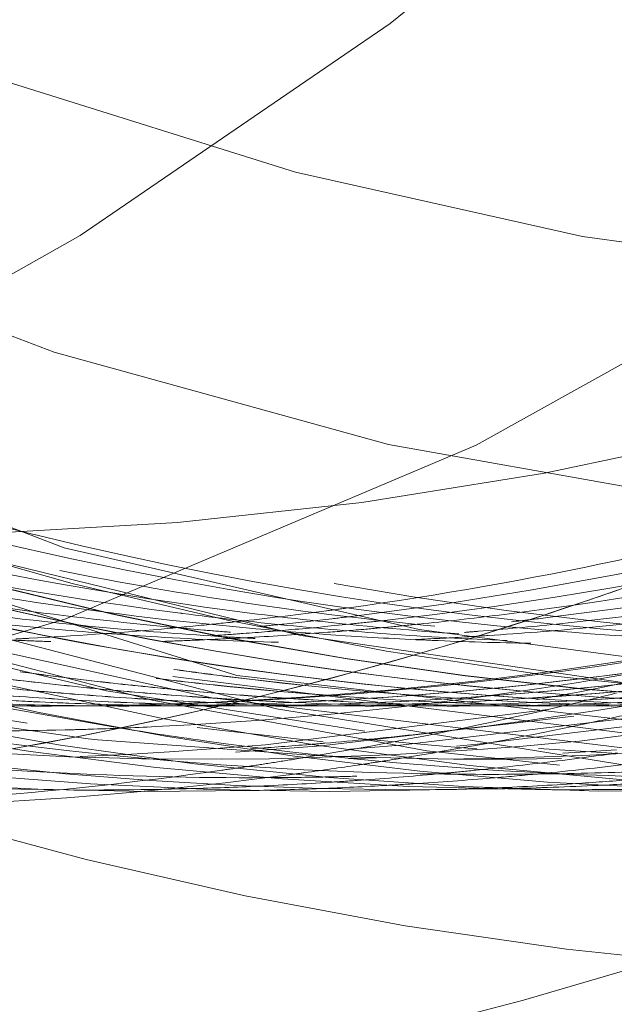
# Model space of a CAD drawing. Units: millimetres. Extents: x -210 to 210, y -148 to 148.
# Drawn here: x -6 to -5, y -87 to -86 of the extents above; entities that cross this region are included whole.
import ezdxf

# ---------------------------------------------------------------- set-up
doc = ezdxf.new("R2010")
doc.units = ezdxf.units.MM
doc.linetypes.add('Ciągła0.30mm', pattern=[0])
doc.linetypes.add('Liniakreskowa', pattern=[5.8, 4, -1.8])
doc.layers.add('Liniewidoków', color=7, linetype='Ciągła0.30mm', lineweight=0)
doc.layers.add('Wymiary', color=7, linetype='Ciągła0.30mm', lineweight=0)

msp = doc.modelspace()

# ---------------------------------------------------------------- linework, layer by layer
at = {"layer": 'Liniewidoków', "color": 7, "linetype": 'Ciągła0.30mm', "lineweight": 30}
msp.add_circle((-14.64527884129437, -79.16962649412963), 8.75, dxfattribs=at)
at = {"layer": 'Wymiary', "color": 7, "linetype": 'Liniakreskowa', "lineweight": 9}
for p, q in [((-6.280627667467101, -86.51797623517457), (-6.26663831343858, -86.51797623517457)), ((-6.154708237028927, -86.51797623517459), (-6.153458237028925, -86.51797623517459)), ((-6.028458237028929, -86.51797623517457), (-6.02720823702893, -86.51797623517457)), ((-5.922333454782677, -86.51797623517456), (-5.921083454782675, -86.51797623517456)), ((-5.796083454782671, -86.51797623517459), (-5.794833454782673, -86.51797623517459)), ((-5.672333454782677, -86.51797623517456), (-5.671083454782679, -86.51797623517456)), ((-5.571083454782684, -86.51797623517457), (-5.569833454782682, -86.51797623517457)), ((-5.447333454782683, -86.51797623517459), (-5.446083454782684, -86.51797623517459))]:
    msp.add_line(p, q, dxfattribs=at)
for points in [[(-4.23947385552048, -86.46875504797455), (-5.206516145825152, -86.47482230075686), (-5.728770736835635, -86.40623539588474), (-6.247882948480328, -86.28667640974851), (-7.246754441756867, -85.90227226327973), (-7.733757437427574, -85.6318199378021), (-8.202277437569567, -85.31143763117502), (-8.339769682194667, -85.20495307859696)], [(-7.669451938524265, -85.83558138002451), (-7.024919883571773, -86.15171701279493), (-5.995479273330279, -86.47341496053852), (-4.934296680830641, -86.59502184118986), (-3.870274741989085, -86.51252746860361), (-2.876638658898017, -86.24532658737084)], [(-7.60355021154821, -86.02745562891351), (-6.663107213662371, -86.38299963017496), (-6.186243994936419, -86.49576877923339)], [(-6.95669348364153, -86.256353588025), (-6.4410932379968, -86.41599204103474), (-6.032156270111553, -86.50589891109223)], [(-6.089145639413907, -86.47495917888236), (-5.159620398804908, -86.59118558099284), (-5.009127459185045, -86.59533243281152)], [(-5.493585196172859, -86.49724732662139), (-5.362785900377887, -86.47077476108839)], [(-6.632813452930197, -86.50628994167862), (-6.212963370100937, -86.5658781487278), (-6.199023121446128, -86.56735254064884)], [(-6.186243994936419, -86.49576877923339), (-5.808109307105191, -86.55498028405731)], [(-6.032156270111553, -86.50589891109223), (-5.384796000040712, -86.5847425828913), (-5.241150913419393, -86.59193159162233)], [(-5.557838967315991, -86.50907767046004), (-5.493585196172859, -86.49724732662139)], [(-6.452725008870406, -86.51993520684343), (-6.302264140594499, -86.54284275191283)], [(-5.953354760349008, -86.57473369880175), (-5.540210880031207, -86.52304517268924)], [(-5.871951059032138, -86.5762385922388), (-5.502345406065405, -86.53289607503038)], [(-5.755920825699178, -86.5750631534224), (-5.407529245057688, -86.5338840649839)], [(-5.64300310697848, -86.5739707127411), (-5.302703301593521, -86.53310988789028)], [(-5.494111664169058, -86.56930255014754), (-5.18324580565664, -86.53017768204676)], [(-6.053231835861247, -86.54943726654017), (-6.028850548305371, -86.55253995018228)], [(-6.028850548305371, -86.55253995018228), (-5.869260676270539, -86.57017102587494)], [(-6.199023121446128, -86.56735254064884), (-5.880656004448941, -86.59040805696094)], [(-6.093809715107817, -86.58524466710043), (-5.979426888511654, -86.5769546374248)], [(-5.997521451905371, -86.5853519410951), (-5.871951059032138, -86.5762385922388)], [(-5.979426888511654, -86.5769546374248), (-5.953354760349008, -86.57473369880175)], [(-5.811652677060597, -86.5657785108814), (-5.726806078961935, -86.5739605446037)], [(-5.805923678096715, -86.57915909326385), (-5.755920825699178, -86.5750631534224)], [(-5.726806078961935, -86.5739605446037), (-5.688617220739737, -86.57721989913361)], [(-5.688617220739737, -86.57721989913361), (-5.644355054566748, -86.58066935118075)], [(-5.673770281559907, -86.57662623017944), (-5.64300310697848, -86.5739707127411)], [(-5.6084051099152, -86.57929140753049), (-5.58178457652987, -86.57717483491794)], [(-5.58178457652987, -86.57717483491794), (-5.512690358962907, -86.57108636901312), (-5.494111664169058, -86.56930255014754)], [(-6.420522932159436, -86.58278770733499), (-6.241088204947015, -86.59220839215996)], [(-6.241088204947015, -86.59220839215996), (-6.182393586019924, -86.59403083530158)], [(-6.224670509164131, -86.59183302756372), (-6.157468673779611, -86.58883507127851)], [(-6.157468673779611, -86.58883507127851), (-6.093809715107817, -86.58524466710043)], [(-5.912427282669164, -86.59444948115777), (-5.771780821872007, -86.58949552587015)], [(-5.880656004448941, -86.59040805696092), (-5.816145226414822, -86.59286428801967)], [(-5.835774570199163, -86.58138870759575), (-5.805923678096715, -86.57915909326385)], [(-5.816145226414822, -86.59286428801967), (-5.678131954476015, -86.59562250052991), (-5.643315418590962, -86.59578128565502)], [(-5.771780821872007, -86.58949552587015), (-5.634654482122613, -86.58125379058124)], [(-5.634654482122613, -86.58125379058124), (-5.6084051099152, -86.57929140753049)], [(-5.587426427604846, -86.59389416221902), (-5.517322169221796, -86.59156950618154)], [(-5.554159635093008, -86.58005592769362), (-5.446093683446936, -86.58718078746611)], [(-5.518377697077241, -86.58690262315389), (-5.493103813099268, -86.58540200722729)], [(-5.517322169221796, -86.59156950618154), (-5.478786368573324, -86.58991642072323)], [(-5.493103813099268, -86.58540200722729), (-5.439994042248653, -86.58187307503609)], [(-5.478786368573324, -86.58991642072323), (-5.4220184874649, -86.58699617827966)], [(-6.182393586019924, -86.59403083530158), (-6.135043352545384, -86.59504959204772)], [(-6.135043352545384, -86.59504959204772), (-6.018484646649711, -86.59584296119311)], [(-6.018484646649711, -86.59584296119311), (-5.947690456618652, -86.59513630763414)], [(-5.947690456618652, -86.59513630763414), (-5.912427282669164, -86.59444948115777)], [(-5.831683561344601, -86.59481950722183), (-5.822831598814872, -86.59464735360184), (-5.791012419767416, -86.59391289041346)], [(-5.699642960083001, -86.59578123274713), (-5.663188171521419, -86.59541585480834)], [(-5.663188171521419, -86.59541585480834), (-5.619102538936467, -86.594655575411)], [(-5.643315418590962, -86.59578128565502), (-5.59246779315335, -86.59562453752258)], [(-5.619102538936467, -86.594655575411), (-5.587426427604846, -86.59389416221902)], [(-5.59246779315335, -86.59562453752258), (-5.520192142068638, -86.59460757827628)]]:
    msp.add_lwpolyline(points, dxfattribs=at)
msp.add_arc((-4.160672284023363, -79.16965791080705), 8.9999999999982, 241.8213572594744, 305.6590876961399, dxfattribs=at)
for centre, major_axis, ratio, start_param, end_param in [((-9.32055013877886, -79.16797623517462), (-5.310337457233701e-14, 12.125), 0.8646427144246217, 5.029415589219271, 9.42477796076938), ((-7.248202619918349, -79.1679762351746), (-5.365083204215491e-14, 12.25), 0.8646427144246217, 3.141592653589793, 6.283185307179586), ((-8.190178764854945, -79.1679762351746), (-3.312117692398339e-14, 7.5625), 0.8646427144246217, 3.141592653589793, 6.283185307179586), ((-4.837458672536425, -79.16797623517459), (-4.446025839910288e-15, 7.35), 0.8660254037844394, 1.828187885701534, 3.141592653589793), ((-9.32055013877886, -79.1679762351746), (-3.312117692398339e-14, 7.5625), 0.8646427144246217, 3.141592653589793, 4.450079799518982), ((-2.979389955574526, -79.29988982303163), (-0.6125077374815031, -5.555816189485322), 0.9896759485523247, 5.241811481452231, 6.764431582741402), ((-9.257751729116421, -79.16797623517462), (-5.365083204215491e-14, 12.25), 0.8646427144246217, 3.141592653589793, 4.482205504860602), ((-7.185404210255911, -79.1679762351746), (-5.310337457233701e-14, 12.125), 0.8646427144246217, 3.141592653589793, 4.420425707675601), ((-9.32055013877886, -79.16797623517462), (-5.310337457233701e-14, 12.125), 0.8646427144246217, 3.141592653589793, 4.39644518063144), ((-8.190178764854945, -79.16797623517462), (-4.48915125250684e-14, 10.25), 0.8646427144246217, 3.141592653589793, 4.246840681111209), ((-9.32055013877886, -79.16797623517462), (-4.48915125250684e-14, 10.25), 0.8646427144246217, 3.254517288848615, 4.21006291615261), ((-4.774958672536417, -79.16797623517459), (-4.521638524262504e-15, 7.475), 0.8660254037844395, 2.626636045322275, 3.947465775352006), ((-4.587458672536417, -79.16797623517459), (-4.294800471205857e-15, 7.100000000000001), 0.8660254037844395, 2.531626839133509, 3.850842123044426), ((-4.587458672536375, -79.16797623517459), (-4.079304320802041e-15, 6.743749999999999), 0.8660254037844395, 2.540684092853005, 3.724454124993501), ((-6.524958672536425, -79.16797623517459), (-4.294800471205857e-15, 7.100000000000001), 0.8660254037844395, 3.080870512846715, 3.78544078145184), ((-4.901208672536384, -79.16797623517459), (5.265998463714465e-15, -7.475), 0.8660254037844399, 5.585568087294931, 6.602233361198883), ((-4.83870867253642, -79.16797623517459), (-4.446025839910288e-15, 7.35), 0.8660254037844394, 2.551848720497864, 3.141592653589793), ((-5.026208672536384, -79.16797623517459), (-4.520126270575458e-15, 7.472499999999998), 0.8660254037844402, 2.591237597299442, 3.149258216302912), ((-5.267396063659522, -79.16797623517459), (7.077738330163913e-15, 7.454874782246265), 0.8660254037844409, 2.633091749216603, 2.99990761005641), ((-4.799064643083202, -79.16797623517459), (-3.394236312871026e-14, 7.75), 0.8646427144246216, 2.574025267995478, 3.141592653589793), ((-4.963708672536416, -79.16797623517459), (-4.446025839910288e-15, 7.35), 0.86602540378444, 2.702250241645214, 3.141592653589793), ((-4.964958672536415, -79.16797623517459), (-4.446025839910288e-15, 7.35), 0.86602540378444, 2.703684147123726, 3.141592653589793), ((-5.383583454782642, -79.16797623517459), (5.265998463714465e-15, -7.475), 0.8660254037844399, 5.813107469345264, 6.301134316853829), ((-5.508583454782642, -79.16797623517459), (-4.520126270575458e-15, 7.472499999999997), 0.8660254037844402, 2.676562087813623, 3.133927093664257), ((-5.151208672536381, -79.16797623517459), (5.265998463714465e-15, -7.475), 0.8660254037844399, 5.846293416188671, 6.310160876147127), ((-5.858583454782636, -79.16797623517459), (5.265998463714465e-15, -7.475), 0.8660254037844399, 5.877951227984703, 6.310160879093083), ((-6.090958237028904, -79.16797623517459), (-4.521638524262504e-15, 7.475), 0.8660254037844399, 2.775105804438791, 3.159541663183357), ((-6.216185350385508, -79.16797623517459), (8.674270325615067e-14, 7.472954226713131), 0.8660254037844392, 2.795647331481717, 3.137117747664683), ((-7.185404210255911, -79.16797623517459), (-3.503727806834607e-14, 8), 0.8646427144246217, 3.141592653590271, 3.611317924452853), ((-5.087458672536421, -79.16797623517459), (-4.446025839910288e-15, 7.35), 0.8660254037844392, 2.903416762948925, 3.141592653589793), ((-5.08870867253642, -79.16797623517459), (-4.446025839910288e-15, 7.35), 0.8660254037844392, 2.904286101705119, 3.141592653589793), ((-7.311001029572889, -79.1679762351746), (-3.284744818907445e-14, 7.500000000000002), 0.8646427144246217, 3.409524578346842, 3.44949904084704), ((-5.733583454782632, -79.16797623517459), (-4.520126270575455e-15, 7.472499999999993), 0.8660254037844402, 2.849795955779046, 3.158977779085024), ((-7.311001029572882, -79.16797623517459), (-3.617811726294991e-14, 7.5), 0.8646427144246218, 3.426499252804427, 3.446786942058468), ((-5.213708672536416, -79.16797623517459), (-4.446025839910288e-15, 7.35), 0.86602540378444, 2.9184352292537, 2.991219977324508), ((-5.214958672536415, -79.16797623517459), (-4.446025839910288e-15, 7.35), 0.86602540378444, 2.926375506770672, 2.992089316080702), ((-7.311001029572882, -79.16797623517459), (-3.617811726294991e-14, 7.5), 0.8646427144246218, 3.282449260959503, 3.426499252804427), ((-7.311001029572889, -79.1679762351746), (-3.284744818907445e-14, 7.500000000000002), 0.8646427144246217, 3.276743890475483, 3.409524578346842), ((-6.280627667467058, -79.16797623517459), (5.177938288735963e-15, -7.35), 0.8660254037844335, 0, 0.1593276751787238), ((-6.266638313438619, -79.16797623517459), (8.531550570103362e-14, 7.35), 0.8660254037844389, 3.141592653590271, 3.28535051019743), ((-5.213708672536416, -79.16797623517459), (-4.446025839910288e-15, 7.35), 0.86602540378444, 2.991219977324508, 3.141592653589793), ((-5.214958672536415, -79.16797623517459), (-4.446025839910288e-15, 7.35), 0.86602540378444, 2.992089316080702, 3.141592653589793), ((-6.381652846360581, -79.16797623517459), (5.203730516834694e-15, -7.386611652351683), 0.8660254037844413, 0.04180506175366407, 0.170701026794098), ((-6.028458237028936, -79.16797623517456), (-4.446025839910288e-15, 7.35), 0.8660254037844413, 3.141592653589793, 3.284203841772252), ((-6.027208237028937, -79.16797623517456), (-4.446025839910288e-15, 7.35), 0.8660254037844413, 3.141592653589793, 3.284114661907685), ((-5.922333454782681, -79.16797623517456), (-4.446025839910288e-15, 7.35), 0.8660254037844384, 3.141592653589793, 3.283580053607289), ((-5.921083454782682, -79.16797623517456), (-4.446025839910288e-15, 7.35), 0.8660254037844384, 3.141592653590271, 3.283515105144617), ((-6.154708237028931, -79.16797623517459), (-4.446025839910288e-15, 7.35), 0.8660254037844406, 3.196139856910531, 3.280244005692172), ((-6.153458237028929, -79.16797623517459), (-4.446025839910288e-15, 7.35), 0.8660254037844406, 3.1960456788282, 3.28043146336061), ((-5.671083454782682, -79.16797623517456), (-4.446025839910288e-15, 7.35), 0.8660254037844384, 3.022634479632994, 3.044823140625571), ((-5.672333454782684, -79.16797623517456), (-4.446025839910288e-15, 7.35), 0.8660254037844384, 3.026533103560328, 3.045072177411212), ((-5.569833454782685, -79.16797623517458), (-4.446025839910288e-15, 7.35), 0.8660254037844413, 3.02465116098862, 3.044992885624983), ((-5.571083454782688, -79.16797623517458), (-4.446025839910288e-15, 7.35), 0.8660254037844413, 3.024900197774261, 3.045250424217899), ((-5.446083454782688, -79.16797623517459), (-4.446025839910288e-15, 7.35), 0.8660254037844407, 3.036590453694231, 3.049721364323248), ((-5.447333454782687, -79.16797623517459), (-4.446025839910288e-15, 7.35), 0.8660254037844407, 3.036860030826176, 3.050008638121417), ((-5.319833454782692, -79.16797623517456), (-4.446025839910288e-15, 7.35), 0.8660254037844413, 3.020706710708258, 3.032046011986698), ((-5.321083454782691, -79.16797623517456), (-4.446025839910288e-15, 7.35), 0.8660254037844413, 3.020993984506426, 3.032274248775814), ((-5.319833454782692, -79.16797623517456), (-4.446025839910288e-15, 7.35), 0.8660254037844413, 3.032046011986698, 3.141592653589793), ((-5.321083454782691, -79.16797623517456), (-4.446025839910288e-15, 7.35), 0.8660254037844413, 3.032274248775814, 3.141592653589793), ((-5.79483345478268, -79.16797623517459), (-4.446025839910288e-15, 7.35), 0.8660254037844392, 3.046635671479311, 3.069477782404101), ((-5.796083454782675, -79.16797623517459), (-4.446025839910288e-15, 7.35), 0.8660254037844392, 3.046878107760585, 3.063038863617687), ((-5.671083454782682, -79.16797623517456), (-4.446025839910288e-15, 7.35), 0.8660254037844384, 3.044823140625571, 3.065853511651097), ((-5.672333454782684, -79.16797623517456), (-4.446025839910288e-15, 7.35), 0.8660254037844384, 3.045072177411212, 3.066111050244014), ((-5.569833454782685, -79.16797623517458), (-4.446025839910288e-15, 7.35), 0.8660254037844413, 3.044992885624983, 3.063278589756967), ((-5.571083454782688, -79.16797623517458), (-4.446025839910288e-15, 7.35), 0.8660254037844413, 3.045250424217899, 3.063548166888917), ((-5.446083454782688, -79.16797623517459), (-4.446025839910288e-15, 7.35), 0.8660254037844407, 3.049721364323248, 3.055260755241804), ((-5.447333454782687, -79.16797623517459), (-4.446025839910288e-15, 7.35), 0.8660254037844407, 3.050008638121417, 3.055576434570467), ((-5.446083454782688, -79.16797623517459), (-4.446025839910288e-15, 7.35), 0.8660254037844407, 3.055260755241804, 3.141592653589793), ((-5.447333454782687, -79.16797623517459), (-4.446025839910288e-15, 7.35), 0.8660254037844407, 3.055576434570467, 3.141592653589793), ((-5.796083454782675, -79.16797623517459), (-4.446025839910288e-15, 7.35), 0.8660254037844392, 3.141592653589793, 3.230716124151776), ((-5.79483345478268, -79.16797623517459), (-4.446025839910288e-15, 7.35), 0.8660254037844392, 3.141592653589793, 3.230039031094436), ((-5.672333454782684, -79.16797623517456), (-4.446025839910288e-15, 7.35), 0.8660254037844384, 3.141592653589793, 3.225760292550774), ((-5.671083454782682, -79.16797623517456), (-4.446025839910288e-15, 7.35), 0.8660254037844384, 3.141592653589793, 3.225775891510251), ((-5.571083454782688, -79.16797623517458), (-4.446025839910288e-15, 7.35), 0.8660254037844413, 3.141592653589793, 3.22702380826849), ((-5.569833454782685, -79.16797623517458), (-4.446025839910288e-15, 7.35), 0.8660254037844413, 3.141592653589793, 3.227039407227969), ((-5.447333454782687, -79.16797623517459), (-4.446025839910288e-15, 7.35), 0.8660254037844407, 3.141592653589793, 3.228568105256808), ((-5.446083454782688, -79.16797623517459), (-4.446025839910288e-15, 7.35), 0.8660254037844407, 3.141592653589793, 3.228583704216288), ((-6.266638313438619, -79.16797623517459), (8.531550570103362e-14, 7.35), 0.8660254037844389, 3.081666051619437, 3.141592653590271), ((-5.921083454782682, -79.16797623517456), (-4.446025839910288e-15, 7.35), 0.8660254037844384, 3.071121735888127, 3.094630497753863), ((-5.922333454782681, -79.16797623517456), (-4.446025839910288e-15, 7.35), 0.8660254037844384, 3.071364172169405, 3.094879534539505), ((-5.796083454782675, -79.16797623517459), (-4.446025839910288e-15, 7.35), 0.8660254037844392, 3.063038863617687, 3.06972681918974), ((-5.79483345478268, -79.16797623517459), (-4.446025839910288e-15, 7.35), 0.8660254037844392, 3.069477782404101, 3.091349832349723), ((-5.796083454782675, -79.16797623517459), (-4.446025839910288e-15, 7.35), 0.8660254037844392, 3.06972681918974, 3.091607370942639), ((-5.671083454782682, -79.16797623517456), (-4.446025839910288e-15, 7.35), 0.8660254037844384, 3.065853511651097, 3.085114337444665), ((-5.672333454782684, -79.16797623517456), (-4.446025839910288e-15, 7.35), 0.8660254037844384, 3.066111050244014, 3.085383914576616), ((-5.569833454782685, -79.16797623517458), (-4.446025839910288e-15, 7.35), 0.8660254037844413, 3.063278589756967, 3.078161470341838), ((-5.571083454782688, -79.16797623517458), (-4.446025839910288e-15, 7.35), 0.8660254037844413, 3.063548166888917, 3.078448744140007), ((-5.671083454782682, -79.16797623517456), (-4.446025839910288e-15, 7.35), 0.8660254037844384, 3.085114337444665, 3.101430647993416), ((-5.672333454782684, -79.16797623517456), (-4.446025839910288e-15, 7.35), 0.8660254037844384, 3.085383914576616, 3.090401061197631), ((-5.569833454782685, -79.16797623517458), (-4.446025839910288e-15, 7.35), 0.8660254037844413, 3.078161470341838, 3.086513008779145), ((-5.571083454782688, -79.16797623517458), (-4.446025839910288e-15, 7.35), 0.8660254037844413, 3.078448744140007, 3.086828688107805), ((-5.569833454782685, -79.16797623517458), (-4.446025839910288e-15, 7.35), 0.8660254037844413, 3.086513008779145, 3.141592653589793), ((-6.336200707810885, -79.16797623517459), (-4.490949112160996e-15, 7.424265436803977), 0.8660254037844413, 3.234899685451624, 3.302207641187539), ((-6.808613752273367, -79.16797623517459), (-3.617811726294991e-14, 7.5), 0.8646427144246218, 3.343359861773354, 3.35441028358875), ((-5.621083454782632, -79.16797623517459), (-4.506515987392061e-15, 7.45), 0.8660254037844408, 2.976089877113368, 3.068619846594913), ((-6.153458237028929, -79.16797623517459), (-4.446025839910288e-15, 7.35), 0.8660254037844406, 3.091356684182335, 3.141592653589793), ((-6.154708237028931, -79.16797623517459), (-4.446025839910288e-15, 7.35), 0.8660254037844406, 3.108196674455052, 3.135445936938474), ((-6.027208237028937, -79.16797623517456), (-4.446025839910288e-15, 7.35), 0.8660254037844413, 3.091704533935314, 3.141592653589793), ((-6.028458237028936, -79.16797623517456), (-4.446025839910288e-15, 7.35), 0.8660254037844413, 3.091946970216585, 3.113584675773311), ((-6.280627667467058, -79.16797623517459), (5.177938288735963e-15, -7.35), 0.8660254037844335, 6.275238688542922, 6.283185307179586), ((-5.921083454782682, -79.16797623517456), (-4.446025839910288e-15, 7.35), 0.8660254037844384, 3.094630497753863, 3.11736123023412), ((-5.922333454782681, -79.16797623517456), (-4.446025839910288e-15, 7.35), 0.8660254037844384, 3.094879534539505, 3.117618768827038), ((-6.028458237028936, -79.16797623517456), (-4.446025839910288e-15, 7.35), 0.8660254037844413, 3.113584675773311, 3.141592653589793), ((-6.154708237028931, -79.16797623517459), (-4.446025839910288e-15, 7.35), 0.8660254037844406, 3.135445936938474, 3.141592653589793), ((-6.154708237028931, -79.16797623517459), (-4.446025839910288e-15, 7.35), 0.8660254037844406, 3.141592653589793, 3.196139856910531), ((-6.153458237028929, -79.16797623517459), (-4.446025839910288e-15, 7.35), 0.8660254037844406, 3.141592653589793, 3.1960456788282), ((-5.79483345478268, -79.16797623517459), (-4.446025839910288e-15, 7.35), 0.8660254037844392, 3.091349832349723, 3.111802473507471), ((-5.796083454782675, -79.16797623517459), (-4.446025839910288e-15, 7.35), 0.8660254037844392, 3.091607370942639, 3.11207205063941), ((-5.921083454782682, -79.16797623517456), (-4.446025839910288e-15, 7.35), 0.8660254037844384, 3.11736123023412, 3.141592653590271), ((-5.922333454782681, -79.16797623517456), (-4.446025839910288e-15, 7.35), 0.8660254037844384, 3.117618768827038, 3.136569275809504), ((-5.672333454782684, -79.16797623517456), (-4.446025839910288e-15, 7.35), 0.8660254037844384, 3.090401061197631, 3.101717921791589), ((-5.79483345478268, -79.16797623517459), (-4.446025839910288e-15, 7.35), 0.8660254037844392, 3.111802473507471, 3.141592653589793), ((-5.796083454782675, -79.16797623517459), (-4.446025839910288e-15, 7.35), 0.8660254037844392, 3.11207205063941, 3.141592653589793), ((-5.922333454782681, -79.16797623517456), (-4.446025839910288e-15, 7.35), 0.8660254037844384, 3.136569275809504, 3.141592653589793), ((-5.671083454782682, -79.16797623517456), (-4.446025839910288e-15, 7.35), 0.8660254037844384, 3.101430647993416, 3.141592653589793), ((-5.672333454782684, -79.16797623517456), (-4.446025839910288e-15, 7.35), 0.8660254037844384, 3.101717921791589, 3.141592653589793), ((-5.571083454782688, -79.16797623517458), (-4.446025839910288e-15, 7.35), 0.8660254037844413, 3.086828688107805, 3.141592653589793), ((-6.808613752273367, -79.16797623517459), (-3.617811726294991e-14, 7.5), 0.8646427144246218, 3.294808996642437, 3.343359861773354), ((-5.97477084590582, -79.16797623517459), (-4.509464750362241e-15, 7.454874782246264), 0.8660254037844403, 2.999907617762095, 3.096895540373936), ((-6.381652846360581, -79.16797623517459), (5.203730516834694e-15, -7.386611652351683), 0.8660254037844413, 0.02663542376495939, 0.04180506175366407), ((-5.267396063659522, -79.16797623517459), (7.077738330163913e-15, 7.454874782246265), 0.8660254037844409, 2.99990761005641, 3.021185839426646), ((-6.381652846360581, -79.16797623517459), (5.203730516834694e-15, -7.386611652351683), 0.8660254037844413, 6.270982122900605, 6.304265711257748), ((-6.381652846360581, -79.16797623517459), (5.203730516834694e-15, -7.386611652351683), 0.8660254037844413, 0.02108040407816132, 0.02663542376495939), ((-6.336200707810885, -79.16797623517459), (-4.490949112160996e-15, 7.424265436803977), 0.8660254037844413, 3.214695197987188, 3.234899685451624), ((-5.267396063659522, -79.16797623517459), (7.077738330163913e-15, 7.454874782246265), 0.8660254037844409, 3.021185839426646, 3.098989615673438), ((-6.336200707810885, -79.16797623517459), (-4.490949112160996e-15, 7.424265436803977), 0.8660254037844413, 3.197723228499071, 3.210321496031234), ((-6.336200707810885, -79.16797623517459), (-4.490949112160996e-15, 7.424265436803977), 0.8660254037844413, 3.210321496031234, 3.214695197987188), ((-6.808613752273367, -79.16797623517459), (-3.617811726294991e-14, 7.5), 0.8646427144246218, 3.280502004202644, 3.294808996642437), ((-6.216185350385508, -79.16797623517459), (8.674270325615067e-14, 7.472954226713131), 0.8660254037844392, 3.249506996475299, 3.258319117718118), ((-6.216185350385508, -79.16797623517459), (8.674270325615067e-14, 7.472954226713131), 0.8660254037844392, 3.258319117718118, 3.262041682377324), ((-5.621083454782632, -79.16797623517459), (-4.506515987392061e-15, 7.45), 0.8660254037844408, 3.068619846594913, 3.128929623185256), ((-6.808613752273367, -79.16797623517459), (-3.617811726294991e-14, 7.5), 0.8646427144246218, 3.263899943234088, 3.268869557728336), ((-6.808613752273367, -79.16797623517459), (-3.617811726294991e-14, 7.5), 0.8646427144246218, 3.268869557728336, 3.274353338292582), ((-6.808613752273367, -79.16797623517459), (-3.617811726294991e-14, 7.5), 0.8646427144246218, 3.274353338292582, 3.280502004202644), ((-6.216185350385508, -79.16797623517459), (8.674270325615067e-14, 7.472954226713131), 0.8660254037844392, 3.231498284765184, 3.249506996475299), ((-6.090958237028904, -79.16797623517459), (-4.521638524262504e-15, 7.475), 0.8660254037844399, 3.223978173974426, 3.243413006273058), ((-6.808613752273367, -79.16797623517459), (-3.617811726294991e-14, 7.5), 0.8646427144246218, 3.206481650707423, 3.263899943234088), ((-5.97477084590582, -79.16797623517459), (-4.509464750362241e-15, 7.454874782246264), 0.8660254037844403, 3.096895540373936, 3.144916351169502), ((-5.97477084590582, -79.16797623517459), (-4.509464750362241e-15, 7.454874782246264), 0.8660254037844403, 3.144916351169502, 3.157857417353152), ((-5.97477084590582, -79.16797623517459), (-4.509464750362241e-15, 7.454874782246264), 0.8660254037844403, 3.157857417353152, 3.165608833899093), ((-6.216185350385508, -79.16797623517459), (8.674270325615067e-14, 7.472954226713131), 0.8660254037844392, 3.203830325637299, 3.221005824201737), ((-6.216185350385508, -79.16797623517459), (8.674270325615067e-14, 7.472954226713131), 0.8660254037844392, 3.221005824201737, 3.225118970848292), ((-5.621083454782632, -79.16797623517459), (-4.506515987392061e-15, 7.45), 0.8660254037844408, 3.128929623185256, 3.15706275928529), ((-6.216185350385508, -79.16797623517459), (8.674270325615067e-14, 7.472954226713131), 0.8660254037844392, 3.225118970848292, 3.231498284765184), ((-6.090958237028904, -79.16797623517459), (-4.521638524262504e-15, 7.475), 0.8660254037844399, 3.214240440487559, 3.223978173974426), ((-5.267396063659522, -79.16797623517459), (7.077738330163913e-15, 7.454874782246265), 0.8660254037844409, 3.098989615673438, 3.144288961626167), ((-5.621083454782632, -79.16797623517459), (-4.506515987392061e-15, 7.45), 0.8660254037844408, 3.15706275928529, 3.181544216571949), ((-6.216185350385508, -79.16797623517459), (8.674270325615067e-14, 7.472954226713131), 0.8660254037844392, 3.164267385165125, 3.179702124528167), ((-6.216185350385508, -79.16797623517459), (8.674270325615067e-14, 7.472954226713131), 0.8660254037844392, 3.179702124528167, 3.196845026663367), ((-6.090958237028904, -79.16797623517459), (-4.521638524262504e-15, 7.475), 0.8660254037844399, 3.175258976319733, 3.190310115807925), ((-6.216185350385508, -79.16797623517459), (8.674270325615067e-14, 7.472954226713131), 0.8660254037844392, 3.196845026663367, 3.203830325637299), ((-6.090958237028904, -79.16797623517459), (-4.521638524262504e-15, 7.475), 0.8660254037844399, 3.190310115807925, 3.196255727848468), ((-6.090958237028904, -79.16797623517459), (-4.521638524262504e-15, 7.475), 0.8660254037844399, 3.196255727848468, 3.214240440487559), ((-5.858583454782636, -79.16797623517459), (5.265998463714465e-15, -7.475), 0.8660254037844399, 0.03669604500823459, 0.0546630742607475), ((-5.733583454782632, -79.16797623517459), (-4.520126270575455e-15, 7.472499999999993), 0.8660254037844402, 3.162449402181651, 3.182882334079811), ((-5.858583454782636, -79.16797623517459), (5.265998463714465e-15, -7.475), 0.8660254037844399, 0.0546630742607475, 0.06694115960434595), ((-5.733583454782632, -79.16797623517459), (-4.520126270575455e-15, 7.472499999999993), 0.8660254037844402, 3.182882334079811, 3.196274034184018), ((-4.924661462408078, -79.16797623517459), (-3.503727806834607e-14, 8), 0.8646427144246217, 2.779473601002109, 3.141592653589793), ((-6.216185350385508, -79.16797623517459), (8.674270325615067e-14, 7.472954226713131), 0.8660254037844392, 3.137117747664683, 3.164267385165125), ((-6.090958237028904, -79.16797623517459), (-4.521638524262504e-15, 7.475), 0.8660254037844399, 3.159541663183357, 3.175258976319733), ((-5.858583454782636, -79.16797623517459), (5.265998463714465e-15, -7.475), 0.8660254037844399, 0.02697557191349628, 0.03322409628259222), ((-5.858583454782636, -79.16797623517459), (5.265998463714465e-15, -7.475), 0.8660254037844399, 0.03322409628259222, 0.03669604500823459), ((-5.733583454782632, -79.16797623517459), (-4.520126270575455e-15, 7.472499999999993), 0.8660254037844402, 3.158977779085024, 3.162449402181651), ((-5.508583454782642, -79.16797623517459), (-4.520126270575458e-15, 7.472499999999997), 0.8660254037844402, 3.133927093664257, 3.163147033028197)]:
    msp.add_ellipse(centre, major_axis=major_axis, ratio=ratio, start_param=start_param, end_param=end_param, dxfattribs=at)
for points, knots in [([(-2.680741512369543, -84.94907233582562), (-3.045693217517154, -85.26836019993165), (-3.44067096131846, -85.54202662938786), (-4.475663626076699, -86.09108088377155), (-5.141953826770784, -86.30236864749736), (-5.819600025125116, -86.38590954453232)], [0.3999028690610209, 0.3999028690610209, 0.3999028690610209, 0.3999028690610209, 0.4375, 0.4375, 0.4934804769893895, 0.4934804769893895, 0.4934804769893895, 0.4934804769893895]), ([(-2.791893153098421, -84.95852575068773), (-2.960766705191176, -85.10580467393964), (-3.136025015187833, -85.24326600804986), (-3.967122836317543, -85.82604836486873), (-4.690220499777894, -86.14470977116305), (-5.56861253697264, -86.3328070957953), (-5.699826247523195, -86.35592348898), (-5.831558140219439, -86.3742272174193)], [0.4826210027625979, 0.4826210027625979, 0.4826210027625979, 0.4826210027625979, 0.5, 0.5, 0.5625, 0.5625, 0.5733980562479771, 0.5733980562479771, 0.5733980562479771, 0.5733980562479771]), ([(-2.390269858726462, -84.9586212457439), (-2.723551574414131, -85.24895249342683), (-3.081687151414954, -85.50129127974213), (-4.111152059829909, -86.07215673887995), (-4.819746532433861, -86.30293586549249), (-5.54065346682755, -86.38866522470693)], [0.15321920248129, 0.15321920248129, 0.15321920248129, 0.15321920248129, 0.1875, 0.1875, 0.2470411468708109, 0.2470411468708109, 0.2470411468708109, 0.2470411468708109]), ([(-2.53225147557982, -85.23767994518558), (-3.168724661359256, -85.71902769610254), (-3.88201353881972, -86.06596621194495), (-4.907956574418648, -86.32774476629929), (-5.195618217922696, -86.37716419431887), (-5.484895776220355, -86.40362155116512)], [0, 0, 0, 0, 0.0625, 0.0625, 0.0863296880541764, 0.0863296880541764, 0.0863296880541764, 0.0863296880541764]), ([(-2.003898207349998, -85.62501946366463), (-2.140459809828755, -85.7059795024088), (-2.279565831285652, -85.78116295161635), (-3.121313783256532, -86.19303946190661), (-3.876724948247642, -86.38774520343622), (-5.372049703816344, -86.45404679880377), (-6.112808440849797, -86.33609718012187), (-6.813110912998635, -86.07523346593467)], [0.1123921461914995, 0.1123921461914995, 0.1123921461914995, 0.1123921461914995, 0.125, 0.125, 0.1875, 0.1875, 0.2479493123413764, 0.2479493123413764, 0.2479493123413764, 0.2479493123413764]), ([(-3.689540141183073, -85.72647348182083), (-3.930162825183267, -85.85817177401005), (-4.17794941915265, -85.97231555230573), (-4.872223569657105, -86.23402777200428), (-5.329801624231131, -86.34343155447834), (-5.792111208219346, -86.39409702176351)], [0.3531331819442288, 0.3531331819442288, 0.3531331819442288, 0.3531331819442288, 0.375, 0.375, 0.4131348391868785, 0.4131348391868785, 0.4131348391868785, 0.4131348391868785]), ([(-3.637986764815906, -85.75292517600957), (-4.082658672551517, -85.99055859189826), (-4.551336756494258, -86.16863141963846), (-5.223094507410444, -86.32621096631834), (-5.416766832610669, -86.36076301160648), (-5.611436605382391, -86.38485542481263)], [0.2722635510063238, 0.2722635510063238, 0.2722635510063238, 0.2722635510063238, 0.3125, 0.3125, 0.3285794211532508, 0.3285794211532508, 0.3285794211532508, 0.3285794211532508]), ([(-6.042554859907252, -86.37311305238477), (-6.260817086250494, -86.34249019935743), (-6.477661910407818, -86.29871265782563), (-6.747720152762621, -86.22701047213724), (-6.803416709063658, -86.21128406097125), (-6.858918807490557, -86.19467536769278)], [0.5444434120870022, 0.5444434120870022, 0.5444434120870022, 0.5444434120870022, 0.5625, 0.5625, 0.5672100656974022, 0.5672100656974022, 0.5672100656974022, 0.5672100656974022]), ([(-5.266431863175704, -86.41886702851072), (-5.608980217183543, -86.4008397973284), (-5.950239347422482, -86.35070348030426), (-6.342082994796048, -86.25476051339314), (-6.39848453078482, -86.23999917893997), (-6.454701486551023, -86.22433647027265)], [0.2843415551974542, 0.2843415551974542, 0.2843415551974542, 0.2843415551974542, 0.3125, 0.3125, 0.3172506438970117, 0.3172506438970117, 0.3172506438970117, 0.3172506438970117]), ([(-6.07515263278923, -86.38248853538035), (-6.076036284116018, -86.38237538142735), (-6.076919913749109, -86.38226200890719), (-6.303338708219201, -86.35315502626568), (-6.527548777357662, -86.30990892612925), (-6.74912836017652, -86.2528653986206)], [0.6249269579845229, 0.6249269579845229, 0.6249269579845229, 0.6249269579845229, 0.625, 0.625, 0.6436435016930828, 0.6436435016930828, 0.6436435016930828, 0.6436435016930828]), ([(-5.230597132143352, -86.42456777910624), (-5.377160651521177, -86.42057888190377), (-5.523583230385078, -86.41067627888779), (-5.871633868658538, -86.37286095003779), (-6.072880652342853, -86.33947088852011), (-6.272298743387882, -86.29495907462359)], [0.3629585641444056, 0.3629585641444056, 0.3629585641444056, 0.3629585641444056, 0.375, 0.375, 0.3916809792259504, 0.3916809792259504, 0.3916809792259504, 0.3916809792259504]), ([(-6.267509328337415, -86.4237255691481), (-6.269085611747325, -86.42367260460426), (-6.270661875464405, -86.4236189483471), (-6.285811211426562, -86.42309660720242), (-6.299383170469664, -86.42257729416835), (-6.312953709616469, -86.4220067325713)], [0.1873704419917102, 0.1873704419917102, 0.1873704419917102, 0.1873704419917102, 0.1875, 0.1875, 0.1886156288576443, 0.1886156288576443, 0.1886156288576443, 0.1886156288576443]), ([(-5.410786368058741, -86.52754228952543), (-5.432633641536373, -86.53249205080567), (-5.454503249212614, -86.53731120325344), (-5.551738554613475, -86.55813475049811), (-5.62733048420348, -86.572716216284), (-5.703122185278744, -86.5857435598904)], [0.5607301173408336, 0.5607301173408336, 0.5607301173408336, 0.5607301173408336, 0.5625, 0.5625, 0.5685916240661134, 0.5685916240661134, 0.5685916240661134, 0.5685916240661134])]:
    msp.add_open_spline(points, degree=3, knots=knots, dxfattribs=at)
for points in [[(-6.272298743387882, -86.29495907462359), (-6.503715010947527, -86.24330499559662), (-6.732668647309396, -86.1766736733776), (-6.957691021524546, -86.095544061042)], [(-5.981297329357982, -86.36735299867811), (-6.072539190456816, -86.35381713893202), (-6.163528043372398, -86.33798554170119), (-6.254174398628997, -86.31987496166312)], [(-6.069263440966122, -86.3948242445729), (-6.199617661243778, -86.38065062239457), (-6.329603756521458, -86.36179230991483), (-6.458963625773514, -86.33830264523678)], [(-5.115358081147413, -86.33986475510076), (-5.252121487586702, -86.36444911054336), (-5.389582393837674, -86.38385981942432), (-5.527435891713932, -86.39804305869254)], [(-6.278463353870315, -86.38186957921224), (-6.315213418053808, -86.3771590558101), (-6.351927185100891, -86.3720766952739), (-6.388598783780232, -86.36662291700802)], [(-5.865820126569808, -86.39500249408923), (-5.924818456121002, -86.38866211796308), (-5.983738122519281, -86.38136521921527), (-6.042554859907259, -86.37311305238477)], [(-5.70550787904908, -86.40119224067743), (-5.797632704559057, -86.39224291245996), (-5.889592807233974, -86.38095749484474), (-5.981297329357979, -86.36735299867811)], [(-5.831558140219439, -86.3742272174193), (-5.842416727313296, -86.3757359836363), (-5.853278835254692, -86.37721204965516), (-5.86414431118671, -86.37865541514516)], [(-6.180676080924211, -86.40392448329476), (-6.23789639708054, -86.39870560504792), (-6.295051199500794, -86.39258041803527), (-6.352118430037997, -86.38554757740997)], [(-6.043779855766523, -86.40685506536892), (-6.122134002976161, -86.40020784989105), (-6.200380607173106, -86.39187801358624), (-6.278463353870315, -86.38186957921224)], [(-5.921158816833586, -86.3999763674185), (-5.972552466335504, -86.39488181752168), (-6.023889055161131, -86.38905297576216), (-6.075152632789226, -86.38248853538035)], [(-5.864144311186703, -86.37865541514516), (-5.904398560551122, -86.38400277357866), (-5.944699037034848, -86.38890130319479), (-5.985037967899835, -86.3933509871765)], [(-5.856159905207285, -86.3902914167852), (-5.879712347086329, -86.3930336121779), (-5.903277714865443, -86.39562144084985), (-5.926854509126187, -86.39805445951785)], [(-5.819600025125116, -86.38590954453232), (-5.831783050580533, -86.38741148002258), (-5.843969746572771, -86.38887212459397), (-5.856159905207285, -86.39029141678522)], [(-5.611436605382391, -86.38485542481263), (-5.650617452823994, -86.38970446302176), (-5.689838705784041, -86.3941297928886), (-5.729093244550416, -86.39813125749365)], [(-5.54065346682755, -86.38866522470693), (-5.55818363859483, -86.39074989100826), (-5.57572109082232, -86.39274878818574), (-5.593265205734873, -86.3946617214494)], [(-6.246018847363626, -86.40699881637354), (-6.273765170318839, -86.40462315709345), (-6.30149846073283, -86.40203472496785), (-6.329216271814587, -86.399234073315)], [(-6.10576059985803, -86.4053181555437), (-6.170130877020675, -86.41098124104337), (-6.234579080127308, -86.41550525184324), (-6.299073787273379, -86.41889011995903)], [(-6.012246298231105, -86.41666004000153), (-6.068438654924645, -86.41328478081132), (-6.124588840335328, -86.40904001741791), (-6.180676080924208, -86.40392448329476)], [(-6.039195356285955, -86.39905302540191), (-6.061373644641343, -86.40127686101187), (-6.083562488704942, -86.40336523865516), (-6.10576059985803, -86.4053181555437)], [(-5.836161533664441, -86.41514288128245), (-5.91395630383801, -86.41003717862115), (-5.991675081510486, -86.40326055058597), (-6.069263440966118, -86.39482424457289)], [(-5.985037967899835, -86.39335098717652), (-6.003082967582774, -86.39534148480047), (-6.021135662304587, -86.39724216471072), (-6.039195356285958, -86.39905302540191)], [(-5.926854509126191, -86.39805445951785), (-5.938541027370032, -86.39926045541095), (-5.95023035307209, -86.4004284148698), (-5.9619223036226, -86.40155828390823)], [(-5.776399329879993, -86.41237534463622), (-5.824693920939328, -86.40888769828537), (-5.872951471239894, -86.40475506536859), (-5.921158816833586, -86.39997636741852)], [(-5.830662444796516, -86.39818464678352), (-5.858911996779092, -86.40107942068673), (-5.887177994816422, -86.4037549277711), (-5.915457798568895, -86.40621075632703)], [(-5.670690651586142, -86.41246489763014), (-5.735807577565609, -86.40780476162254), (-5.800861531948808, -86.40198340228875), (-5.865820126569808, -86.39500249408921)], [(-5.80678930694145, -86.4054941281205), (-5.825257578486262, -86.40711200568788), (-5.84373216541147, -86.40863623402521), (-5.862212328591902, -86.41006679684205)], [(-5.792111208219346, -86.39409702176351), (-5.804958049659128, -86.39550493379309), (-5.817808544761839, -86.39686748839469), (-5.830662444796513, -86.39818464678353)], [(-5.767688726136083, -86.40192795757883), (-5.780718932822897, -86.40316334225263), (-5.79375254641969, -86.40435206767656), (-5.806789306941447, -86.40549412812051)], [(-5.729093244550416, -86.39813125749365), (-5.741954915217402, -86.39944232932261), (-5.754820159222355, -86.4007078978575), (-5.767688726136083, -86.40192795757882)], [(-5.527435891713935, -86.39804305869254), (-5.565531203378061, -86.40196254516661), (-5.603656496207726, -86.40548282385907), (-5.641805335473258, -86.40860275889756)], [(-5.484895776220355, -86.40362155116512), (-5.53236125956127, -86.40796274941782), (-5.579870248464474, -86.4116857357316), (-5.627410137511763, -86.41478996917326)], [(-6.312953709616465, -86.4220067325713), (-6.325751154155927, -86.42146867506926), (-6.338547335969935, -86.42088504179878), (-6.351342014744688, -86.42025589261955)], [(-6.299073787273379, -86.41889011995903), (-6.305720233988463, -86.41923894463883), (-6.312367174583709, -86.4195756714454), (-6.319014574669385, -86.4199003003043)], [(-6.111641246938305, -86.4168328697724), (-6.156460850147194, -86.41411016520891), (-6.201256808057103, -86.41083137300623), (-6.246018847363615, -86.40699881637356)], [(-5.934261390094363, -86.42469691625186), (-5.993413415725144, -86.42304580152793), (-6.052547883432428, -86.42042267777988), (-6.111641246938298, -86.41683286977243)], [(-5.996629885399841, -86.41881548613041), (-6.017085900469599, -86.41989514589174), (-6.037546542281998, -86.42086027342069), (-6.05801081206701, -86.42171084670423)], [(-6.004699970794139, -86.41003021356059), (-6.017729397899327, -86.40901833040479), (-6.030756112426062, -86.40795994151645), (-6.043779855766523, -86.40685506536892)], [(-5.9859803310461, -86.41187734549612), (-6.001167942503923, -86.41299919045176), (-6.016358898041545, -86.41405767161922), (-6.031552789596748, -86.41505272536915)], [(-5.968744871121981, -86.41909890424566), (-5.983247916131777, -86.41834381394754), (-5.997748510756949, -86.41753086644997), (-6.012246298231101, -86.41666004000152)], [(-5.968696045542448, -86.4172697890059), (-5.978006303841642, -86.41780875540925), (-5.987317615202649, -86.41832398847635), (-5.99662988539983, -86.41881548613041)], [(-5.915457798568898, -86.40621075632703), (-5.938956282283097, -86.40825137329281), (-5.962464298036164, -86.41014031508278), (-5.9859803310461, -86.41187734549612)], [(-5.862212328591905, -86.41006679684205), (-5.897688094632596, -86.41281300158609), (-5.933184409858349, -86.41521403738801), (-5.968696045542455, -86.4172697890059)], [(-5.709714954023482, -86.4219659073247), (-5.751880337780879, -86.42018279211958), (-5.794032078965991, -86.41790785466682), (-5.836161533664434, -86.41514288128246)], [(-5.599654099624889, -86.42225597495745), (-5.658608317530195, -86.41991945274026), (-5.717531341351513, -86.41662656037008), (-5.776399329879997, -86.41237534463619)], [(-5.662385077825313, -86.41696178489877), (-5.686246164107342, -86.41836711457864), (-5.710114251907218, -86.41961662847982), (-5.7339877488001, -86.42071025826692)], [(-5.641805335473265, -86.40860275889756), (-5.648699136239067, -86.40916655614464), (-5.655593705922779, -86.40971728001587), (-5.662489006552491, -86.41025492380834)], [(-5.627410137511763, -86.41478996917326), (-5.639066655162431, -86.41555111003053), (-5.650725030539821, -86.41627505126371), (-5.662385077825306, -86.41696178489877)], [(-6.058010812067014, -86.42171084670423), (-6.072895594525267, -86.42232951516506), (-6.087782296343686, -86.4228875792941), (-6.102670533192342, -86.42338503062061)], [(-5.565354950723489, -86.42614577920209), (-5.613484151927192, -86.42539443986182), (-5.661608431934813, -86.42400026497447), (-5.709714954023479, -86.4219659073247)], [(-5.703122185278744, -86.5857435598904), (-5.719406706899576, -86.58854260062456), (-5.735700450840667, -86.59126989632242), (-5.752002943926762, -86.59392544595977)], [(-5.818783732471299, -86.60439502154657), (-5.844462949898315, -86.60826410098629), (-5.870162216860084, -86.61195566433084), (-5.895879691868764, -86.61546970759426)], [(-5.792247812059994, -86.6003325554918), (-5.801090688508694, -86.60170778420829), (-5.809936020419485, -86.60306193961421), (-5.818783732471307, -86.60439502154654)], [(-5.752002943926755, -86.59392544595977), (-5.765412068602515, -86.5961096883319), (-5.778827112415694, -86.59824539169921), (-5.792247812059991, -86.60033255549182)], [(-5.919731438984506, -86.61867723447637), (-6.166431243465187, -86.65131962515247), (-6.414752774574982, -86.6676406187466), (-6.66307261901586, -86.6676367013252)], [(-5.895879691868767, -86.61546970759426), (-5.903828552897352, -86.6165558422766), (-5.911779153394235, -86.6176250179432), (-5.919731438984506, -86.61867723447637)]]:
    msp.add_open_spline(points, degree=3, dxfattribs=at)

doc.saveas('drawing.dxf')
